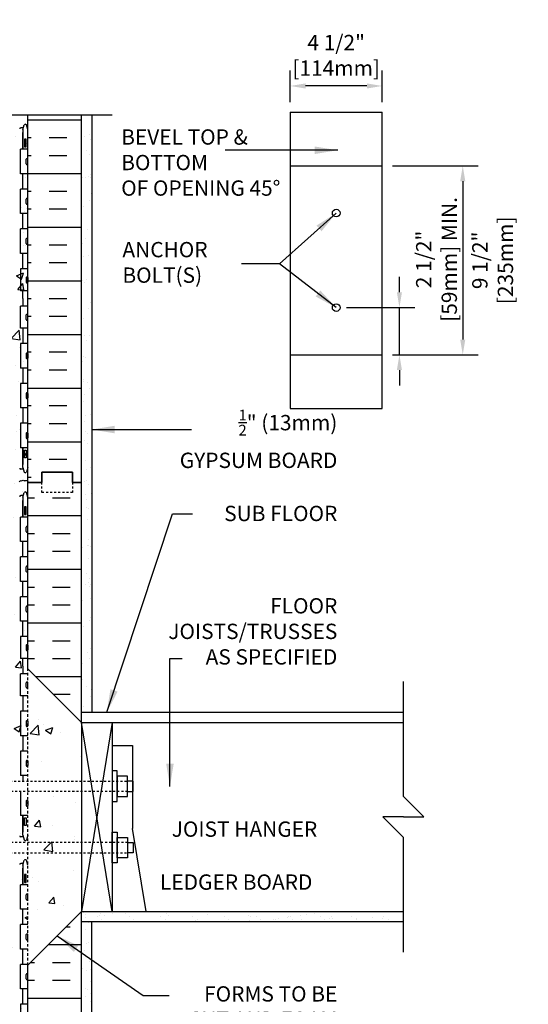
# Model space of a CAD drawing. Units: inches. Extents: x 23.5 to 82.7, y -12.5 to 63.7.
# Drawn here: x 57.8 to 82.7, y 15.5 to 63.7 of the extents above; entities that cross this region are included whole.
import ezdxf
from ezdxf.enums import TextEntityAlignment as Align

# ---------------------------------------------------------------- set-up
doc = ezdxf.new("R2010")
doc.units = ezdxf.units.IN
doc.header["$LTSCALE"] = 0.5
doc.header["$MEASUREMENT"] = 0
doc.linetypes.add('DASHED2', pattern=[0.375, 0.25, -0.125])
doc.linetypes.add('HIDDEN2', pattern=[0.1875, 0.125, -0.0625])
for name, color, linetype in [('HATCH', 12, 'Continuous'), ('LINE15', 9, 'Continuous'), ('LINE18', 9, 'Continuous'), ('line25', 2, 'Continuous'), ('LINE50', 5, 'Continuous'), ('LINE9', 9, 'Continuous'), ('TEXT', 4, 'Continuous'), ('Web_Edge', 9, 'Continuous')]:
    doc.layers.add(name, color=color, linetype=linetype)
doc.styles.add('DIM', font='romans.shx', dxfattribs={"width": 0.7})
doc.styles.add('ROMANS', font='romans.shx', dxfattribs={"height": 1.125})
doc.dimstyles.new('ext_12', dxfattribs={"dimscale": 12, "dimtxt": 0.09375, "dimasz": 0.09375, "dimexe": 0.09375, "dimexo": 0.0625, "dimgap": 0.0625, "dimtad": 1, "dimdec": 1, "dimzin": 3, "dimdsep": 46, "dimlunit": 4, "dimtxsty": 'DIM', "dimcen": 0.09, "dimdle": 0.09375, "dimclrt": 4, "dimadec": 0, "dimazin": 0, "dimtfac": 1, "dimtdec": 1, "dimtmove": 2, "dimatfit": 3, "dimfxl": 0, "dimfrac": 2, "dimtolj": 1, "dimtzin": 0, "dimarcsym": 0})
doc.dimstyles.new('ext_8', dxfattribs={"dimscale": 8, "dimtxt": 0.09375, "dimasz": 0.09375, "dimexe": 0.09375, "dimexo": 0.0625, "dimgap": 0.0625, "dimtad": 1, "dimdec": 1, "dimzin": 3, "dimdsep": 46, "dimlunit": 4, "dimtxsty": 'DIM', "dimcen": 0.09, "dimdle": 0.09375, "dimclrt": 4, "dimadec": 0, "dimazin": 0, "dimtfac": 1, "dimtdec": 1, "dimtmove": 2, "dimatfit": 3, "dimfxl": 0, "dimfrac": 2, "dimtolj": 1, "dimtzin": 0, "dimarcsym": 0})
pattern_1 = [(37.5, (38.4269, -7.8671), (-0.031497, 0.963412), [0, -0.76, 0, -0.85, 0, -0.8125]), (7.5, (38.4269, -7.8671), (0.884888, 1.411073), [0, -0.41, 0, -0.685, 0, -0.2625]), (327.5, (37.8119, -7.8671), (1.557071, 0.00283), [0, -0.25, 0, -0.9, 0, -1.175]), (317.5, (37.8119, -7.8671), (1.503063, 0.438838), [0, -0.125, 0, -0.59, 0, -0.675])]

# ---------------------------------------------------------------- blocks, each defined once
blk = doc.blocks.new('*D1')
at = {"layer": 'Defpoints', "color": 0}
for p in [(73.315, 49.565), (76.409, 49.565), (75.565, 47.252)]:
    blk.add_point(p, dxfattribs=at)
at = {"layer": 'TEXT', "color": 0, "lineweight": -2}
for p, q in [((76.409, 50.315), (76.409, 51.065)), ((73.815, 49.565), (77.159, 49.565)), ((76.409, 47.252), (76.409, 49.565)), ((76.065, 47.252), (77.159, 47.252)), ((76.409, 46.502), (76.409, 45.752))]:
    blk.add_line(p, q, dxfattribs=at)
at = {"layer": 'TEXT', "color": 0}
for points in [[(76.284, 50.315), (76.534, 50.315), (76.409, 49.565)], [(76.284, 46.502), (76.534, 46.502), (76.409, 47.252)]]:
    blk.add_solid(points, dxfattribs=at)
at = {"layer": 'TEXT', "color": 4, "insert": (78.224, 51.923), "char_height": 0.75, "attachment_point": 5, "rotation": 90, "style": 'DIM'}
blk.add_mtext('\\A1;2 1/2" [59mm] MIN.', dxfattribs=at)
blk = doc.blocks.new('*D2')
at = {"layer": 'Defpoints', "color": 0}
for p in [(75.565, 56.502), (75.565, 47.252), (79.508, 47.252)]:
    blk.add_point(p, dxfattribs=at)
at = {"layer": 'TEXT', "color": 0, "lineweight": -2}
for p, q in [((76.065, 56.502), (80.258, 56.502)), ((79.508, 55.752), (79.508, 48.002)), ((76.065, 47.252), (80.258, 47.252))]:
    blk.add_line(p, q, dxfattribs=at)
at = {"layer": 'TEXT', "color": 0}
for points in [[(79.383, 55.752), (79.633, 55.752), (79.508, 56.502)], [(79.383, 48.002), (79.633, 48.002), (79.508, 47.252)]]:
    blk.add_solid(points, dxfattribs=at)
at = {"layer": 'TEXT', "color": 4, "insert": (80.971, 51.877), "char_height": 0.75, "attachment_point": 5, "rotation": 90, "style": 'DIM'}
blk.add_mtext('\\A1;9 1/2" [235mm]', dxfattribs=at)
blk = doc.blocks.new('*D3')
at = {"layer": 'Defpoints', "color": 0}
for p in [(71.065, 60.413), (71.065, 59.127), (75.565, 59.127)]:
    blk.add_point(p, dxfattribs=at)
at = {"layer": 'TEXT', "color": 0, "lineweight": -2}
for p, q in [((71.065, 59.627), (71.065, 61.163)), ((75.565, 59.627), (75.565, 61.163)), ((74.815, 60.413), (71.815, 60.413))]:
    blk.add_line(p, q, dxfattribs=at)
at = {"layer": 'TEXT', "color": 0}
for points in [[(71.815, 60.538), (71.815, 60.288), (71.065, 60.413)], [(74.815, 60.538), (74.815, 60.288), (75.565, 60.413)]]:
    blk.add_solid(points, dxfattribs=at)
at = {"layer": 'TEXT', "color": 4, "insert": (73.315, 61.913), "char_height": 0.75, "attachment_point": 5, "style": 'DIM'}
blk.add_mtext('\\A1;4 1/2" [114mm]', dxfattribs=at)

msp = doc.modelspace()

# ---------------------------------------------------------------- hatches: boundary and pattern name
at = {"layer": 'HATCH'}
h = msp.add_hatch(dxfattribs=at)
h.set_pattern_fill('AR-CONC', color=256, scale=0.5, style=0)
edge = h.paths.add_edge_path()
edge.add_line((58.228, 59.008), (53.103, 59.008))
edge.add_line((53.103, 59.008), (52.103, 58.008))
edge.add_line((52.103, 58.008), (52.103, 59.008))
edge.add_line((52.103, 59.008), (52.103, 60.008))
edge.add_line((52.103, 60.008), (51.103, 59.008))
edge.add_line((51.103, 59.008), (46.228, 59.008))
edge.add_line((46.228, 59.008), (46.228, 51.377))
edge.add_spline(control_points=[(46.228, 51.377), (46.354, 51.313), (46.551, 51.212), (46.808, 51.498), (47.161, 51.203), (47.528, 51.476), (47.782, 51.204), (48.04, 51.398), (48.289, 51.186), (48.487, 51.326), (48.67, 51.343), (48.758, 51.219), (48.896, 51.182), (48.999, 51.306), (49.128, 51.355), (49.245, 51.391), (49.307, 51.367), (49.34, 51.325), (49.357, 51.269), (49.427, 51.244), (49.523, 51.22), (49.674, 51.211), (49.797, 51.287), (49.905, 51.295), (49.974, 51.306), (50.055, 51.29), (50.151, 51.245), (50.236, 51.207), (50.328, 51.201), (50.361, 51.291), (50.464, 51.308), (50.531, 51.369), (50.612, 51.361), (50.701, 51.364), (50.805, 51.36), (50.886, 51.322), (51.004, 51.259), (51.168, 51.246), (51.321, 51.313), (51.454, 51.389), (51.591, 51.406), (51.715, 51.413), (51.805, 51.386), (51.856, 51.3), (51.964, 51.232), (52.088, 51.201), (52.186, 51.197), (52.228, 51.195)], knot_values=[0, 0, 0, 0, 0.36882, 0.580962, 0.956064, 1.413946, 1.635694, 1.852394, 2.204033, 2.360582, 2.542219, 2.677797, 2.79395, 2.907785, 3.117226, 3.20968, 3.262351, 3.303115, 3.370216, 3.421138, 3.515057, 3.674522, 3.85319, 3.927977, 3.999794, 4.060692, 4.173001, 4.317056, 4.339836, 4.436406, 4.53825, 4.640095, 4.685656, 4.773056, 4.912503, 4.988734, 5.039656, 5.313971, 5.43662, 5.538465, 5.77077, 5.839112, 5.911139, 6.039898, 6.121993, 6.287819, 6.415577, 6.415577, 6.415577, 6.415577], degree=3, periodic=0)
edge.add_spline(control_points=[(52.228, 51.195), (52.271, 51.197), (52.369, 51.201), (52.492, 51.232), (52.6, 51.3), (52.652, 51.386), (52.742, 51.413), (52.866, 51.406), (53.003, 51.389), (53.136, 51.313), (53.288, 51.246), (53.453, 51.259), (53.57, 51.322), (53.651, 51.36), (53.755, 51.364), (53.845, 51.361), (53.925, 51.369), (53.992, 51.308), (54.095, 51.291), (54.129, 51.201), (54.188, 51.204), (54.212, 51.21), (54.228, 51.215)], knot_values=[4.266465, 4.266465, 4.266465, 4.266465, 4.394223, 4.560049, 4.642143, 4.770902, 4.842929, 4.911272, 5.143576, 5.245421, 5.368071, 5.642385, 5.693308, 5.769539, 5.908986, 5.996385, 6.041947, 6.143791, 6.245636, 6.342205, 6.364986, 6.415577, 6.415577, 6.415577, 6.415577], degree=3, periodic=0)
edge.add_spline(control_points=[(54.228, 51.215), (54.245, 51.21), (54.269, 51.204), (54.328, 51.201), (54.361, 51.291), (54.464, 51.308), (54.531, 51.369), (54.612, 51.361), (54.701, 51.364), (54.805, 51.36), (54.886, 51.322), (55.004, 51.259), (55.168, 51.246), (55.321, 51.313), (55.454, 51.389), (55.591, 51.406), (55.715, 51.413), (55.805, 51.386), (55.856, 51.3), (55.964, 51.232), (56.088, 51.201), (56.186, 51.197), (56.228, 51.195)], knot_values=[4.266465, 4.266465, 4.266465, 4.266465, 4.317056, 4.339836, 4.436406, 4.53825, 4.640095, 4.685656, 4.773056, 4.912503, 4.988734, 5.039656, 5.313971, 5.43662, 5.538465, 5.77077, 5.839112, 5.911139, 6.039898, 6.121993, 6.287819, 6.415577, 6.415577, 6.415577, 6.415577], degree=3, periodic=0)
edge.add_spline(control_points=[(56.228, 51.195), (56.271, 51.197), (56.369, 51.201), (56.492, 51.232), (56.6, 51.3), (56.652, 51.386), (56.742, 51.413), (56.866, 51.406), (57.003, 51.389), (57.136, 51.313), (57.288, 51.246), (57.453, 51.259), (57.57, 51.322), (57.651, 51.36), (57.755, 51.364), (57.845, 51.361), (57.925, 51.369), (57.992, 51.308), (58.095, 51.291), (58.129, 51.201), (58.188, 51.204), (58.212, 51.21), (58.228, 51.215)], knot_values=[4.266465, 4.266465, 4.266465, 4.266465, 4.394223, 4.560049, 4.642143, 4.770902, 4.842929, 4.911272, 5.143576, 5.245421, 5.368071, 5.642385, 5.693308, 5.769539, 5.908986, 5.996385, 6.041947, 6.143791, 6.245636, 6.342205, 6.364986, 6.415577, 6.415577, 6.415577, 6.415577], degree=3, periodic=0)
edge.add_line((58.228, 51.215), (58.228, 59.008))
h = msp.add_hatch(dxfattribs=at)
h.set_pattern_fill('INSUL', color=256, scale=7, style=0)
h.set_pattern_definition([(180, (2984.39, -356.0018), (0, 2.625), []), (180, (2984.39, -355.1268), (0, 2.625), [0.875, -0.875]), (180, (2984.39, -354.2518), (0, 2.625), [0.875, -0.875])])
h.paths.add_polyline_path([(60.853, 41.008), (60.416, 41.008), (60.416, 41.508), (58.916, 41.508), (58.916, 41.008), (58.228, 41.008), (58.228, 59.008), (58.916, 59.008), (58.916, 59.508), (60.416, 59.508), (60.416, 59.008), (60.853, 59.008)])
h = msp.add_hatch(dxfattribs=at)
h.set_pattern_fill('AR-SAND', color=256, scale=0.5, style=0)
h.set_pattern_definition(pattern_1)
h.paths.add_polyline_path([(61.353, 59.008), (60.853, 59.008), (60.853, 41.008), (60.853, 29.758), (61.353, 29.758)])
h = msp.add_hatch(dxfattribs=at)
h.set_pattern_fill('AR-CONC', color=256, scale=0.5, style=0)
edge = h.paths.add_edge_path()
edge.add_line((58.228, 41.008), (58.228, 51.215))
edge.add_spline(control_points=[(58.228, 51.215), (58.212, 51.21), (58.188, 51.204), (58.129, 51.201), (58.095, 51.291), (57.992, 51.308), (57.925, 51.369), (57.845, 51.361), (57.755, 51.364), (57.651, 51.36), (57.57, 51.322), (57.453, 51.259), (57.288, 51.246), (57.136, 51.313), (57.003, 51.389), (56.866, 51.406), (56.742, 51.413), (56.652, 51.386), (56.6, 51.3), (56.492, 51.232), (56.369, 51.201), (56.271, 51.197), (56.228, 51.195)], knot_values=[4.266465, 4.266465, 4.266465, 4.266465, 4.317056, 4.339836, 4.436406, 4.53825, 4.640095, 4.685656, 4.773056, 4.912503, 4.988734, 5.039656, 5.313971, 5.43662, 5.538465, 5.77077, 5.839112, 5.911139, 6.039898, 6.121993, 6.287819, 6.415577, 6.415577, 6.415577, 6.415577], degree=3, periodic=0)
edge.add_spline(control_points=[(56.228, 51.195), (56.186, 51.197), (56.088, 51.201), (55.964, 51.232), (55.856, 51.3), (55.805, 51.386), (55.715, 51.413), (55.591, 51.406), (55.454, 51.389), (55.321, 51.313), (55.168, 51.246), (55.004, 51.259), (54.886, 51.322), (54.805, 51.36), (54.701, 51.364), (54.612, 51.361), (54.531, 51.369), (54.464, 51.308), (54.361, 51.291), (54.328, 51.201), (54.269, 51.204), (54.245, 51.21), (54.228, 51.215)], knot_values=[4.266465, 4.266465, 4.266465, 4.266465, 4.394223, 4.560049, 4.642143, 4.770902, 4.842929, 4.911272, 5.143576, 5.245421, 5.368071, 5.642385, 5.693308, 5.769539, 5.908986, 5.996385, 6.041947, 6.143791, 6.245636, 6.342205, 6.364986, 6.415577, 6.415577, 6.415577, 6.415577], degree=3, periodic=0)
edge.add_spline(control_points=[(54.228, 51.215), (54.212, 51.21), (54.188, 51.204), (54.129, 51.201), (54.095, 51.291), (53.992, 51.308), (53.925, 51.369), (53.845, 51.361), (53.755, 51.364), (53.651, 51.36), (53.57, 51.322), (53.453, 51.259), (53.288, 51.246), (53.136, 51.313), (53.003, 51.389), (52.866, 51.406), (52.742, 51.413), (52.652, 51.386), (52.6, 51.3), (52.492, 51.232), (52.369, 51.201), (52.271, 51.197), (52.228, 51.195)], knot_values=[4.266465, 4.266465, 4.266465, 4.266465, 4.317056, 4.339836, 4.436406, 4.53825, 4.640095, 4.685656, 4.773056, 4.912503, 4.988734, 5.039656, 5.313971, 5.43662, 5.538465, 5.77077, 5.839112, 5.911139, 6.039898, 6.121993, 6.287819, 6.415577, 6.415577, 6.415577, 6.415577], degree=3, periodic=0)
edge.add_spline(control_points=[(52.228, 51.195), (52.186, 51.197), (52.088, 51.201), (51.964, 51.232), (51.856, 51.3), (51.805, 51.386), (51.715, 51.413), (51.591, 51.406), (51.454, 51.389), (51.321, 51.313), (51.168, 51.246), (51.004, 51.259), (50.886, 51.322), (50.805, 51.36), (50.701, 51.364), (50.612, 51.361), (50.531, 51.369), (50.464, 51.308), (50.361, 51.291), (50.328, 51.201), (50.236, 51.207), (50.151, 51.245), (50.055, 51.29), (49.974, 51.306), (49.905, 51.295), (49.797, 51.287), (49.674, 51.211), (49.523, 51.22), (49.427, 51.244), (49.357, 51.269), (49.34, 51.325), (49.307, 51.367), (49.245, 51.391), (49.128, 51.355), (48.999, 51.306), (48.896, 51.182), (48.758, 51.219), (48.67, 51.343), (48.487, 51.326), (48.289, 51.186), (48.04, 51.398), (47.782, 51.204), (47.528, 51.476), (47.161, 51.203), (46.808, 51.498), (46.551, 51.212), (46.354, 51.313), (46.228, 51.377)], knot_values=[0, 0, 0, 0, 0.127758, 0.293584, 0.375679, 0.504437, 0.576465, 0.644807, 0.877112, 0.978956, 1.101606, 1.37592, 1.426843, 1.503074, 1.642521, 1.72992, 1.775482, 1.877327, 1.979171, 2.07574, 2.098521, 2.242575, 2.354885, 2.415783, 2.4876, 2.562387, 2.741054, 2.90052, 2.994438, 3.045361, 3.112462, 3.153226, 3.205897, 3.298351, 3.507792, 3.621627, 3.737779, 3.873357, 4.054994, 4.211544, 4.563183, 4.779883, 5.001631, 5.459512, 5.834615, 6.046757, 6.415577, 6.415577, 6.415577, 6.415577], degree=3, periodic=0)
edge.add_line((46.228, 51.377), (46.228, 41.008))
edge.add_line((46.228, 41.008), (46.228, 23.008))
edge.add_line((46.228, 23.008), (46.228, 5.008))
edge.add_line((46.228, 5.008), (51.103, 5.008))
edge.add_line((51.103, 5.008), (52.103, 6.008))
edge.add_line((52.103, 6.008), (52.103, 5.008))
edge.add_line((52.103, 5.008), (52.103, 4.008))
edge.add_line((52.103, 4.008), (53.103, 5.008))
edge.add_line((53.103, 5.008), (58.228, 5.008))
edge.add_line((58.228, 5.008), (58.228, 17.383))
edge.add_line((58.228, 17.383), (58.228, 22.883))
edge.add_line((58.228, 22.883), (56.953, 22.883))
edge.add_arc((56.953, 22.783), 0.1, 90, 180)
edge.add_line((56.853, 22.783), (56.853, 21.383))
edge.add_line((56.853, 21.383), (56.353, 21.383))
edge.add_line((56.353, 21.383), (56.353, 22.883))
edge.add_arc((56.853, 22.883), 0.5, 90, 180, ccw=False)
edge.add_line((56.853, 23.383), (58.228, 23.383))
edge.add_line((58.228, 23.383), (58.228, 25.883))
edge.add_line((58.228, 25.883), (56.853, 25.883))
edge.add_arc((56.853, 26.383), 0.5, 180, 270, ccw=False)
edge.add_line((56.353, 26.383), (56.353, 27.883))
edge.add_line((56.353, 27.883), (56.853, 27.883))
edge.add_line((56.853, 27.883), (56.853, 26.483))
edge.add_arc((56.953, 26.483), 0.1, 180, 270)
edge.add_line((56.953, 26.383), (58.228, 26.383))
edge.add_line((58.228, 26.383), (58.228, 31.883))
edge.add_line((58.228, 31.883), (58.228, 41.008))
h = msp.add_hatch(dxfattribs=at)
h.set_pattern_fill('INSUL', color=256, scale=7, style=0)
h.set_pattern_definition([(0, (38.427, -7.867), (0, 2.625), []), (0, (38.427, -6.992), (0, 2.625), [0.875, -0.875]), (0, (38.427, -6.117), (0, 2.625), [0.875, -0.875])])
h.paths.add_polyline_path([(58.228, 31.883), (60.853, 29.258), (60.853, 41.008), (60.416, 41.008), (60.416, 40.508), (58.916, 40.508), (58.916, 41.008), (58.228, 41.008)])
h.paths.add_polyline_path([(60.853, 20.008), (58.228, 17.383), (58.228, 5.008), (58.916, 5.008), (58.916, 5.508), (60.416, 5.508), (60.416, 5.008), (60.853, 5.008)])
h = msp.add_hatch(dxfattribs=at)
h.set_pattern_fill('AR-CONC', color=256, scale=0.5, style=0)
h.set_pattern_definition([(50, (-75.1957, -130.6316), (3.5863, -0.31376), [0.375, -4.125]), (355, (-75.1957, -130.6316), (-0.693757, 3.76096), [0.3, -3.3]), (100.4514, (-74.897, -130.6577), (2.892547, 3.4472), [0.3187, -3.50571]), (46.1842, (-75.1957, -129.6316), (5.336205, -0.827595), [0.5625, -6.1875]), (96.6356, (-74.751, -129.7005), (4.67331, 4.87059), [0.47805, -5.25856]), (351.1842, (-75.1957, -129.6316), (4.67331, 4.8706), [0.45, -4.95]), (21, (-74.6957, -129.8816), (2.984535, -2.013094), [0.375, -4.125]), (326, (-74.6957, -129.8816), (1.216577, 3.62575), [0.3, -3.3]), (71.4514, (-74.447, -130.0493), (4.201113, 1.61265), [0.3187, -3.50571]), (37.5, (-75.1957, -130.6316), (0.060799, 1.664469), [0, -3.26, 0, -3.35, 0, -3.3125]), (7.5, (-75.1957, -130.6316), (1.315348, 1.972059), [0, -1.91, 0, -3.185, 0, -1.2625]), (327.5, (-76.3107, -130.6316), (2.669112, -0.112774), [0, -1.25, 0, -3.9, 0, -5.175]), (317.5, (-76.8107, -130.6316), (2.91593, 0.500525), [0, -1.625, 0, -2.59, 0, -3.675])])
h.paths.add_polyline_path([(60.853, 26.695), (58.228, 26.695), (58.228, 22.57), (60.853, 22.57)])
h.paths.add_polyline_path([(60.853, 21.133), (60.853, 22.07), (58.228, 22.07), (58.228, 18.508)])
h.paths.add_polyline_path([(58.228, 30.758), (58.228, 27.195), (60.853, 27.195), (60.853, 28.133)])
h = msp.add_hatch(dxfattribs=at)
h.set_pattern_fill('AR-SAND', color=256, scale=0.5, style=0)
h.set_pattern_definition(pattern_1)
h.paths.add_polyline_path([(61.353, 19.196), (61.26, 19.508), (60.853, 19.508), (60.853, 5.008), (61.353, 5.008)])

# ---------------------------------------------------------------- linework, layer by layer
for p, q in [((62.353, 20.008), (60.853, 29.258)), ((62.353, 29.258), (60.853, 20.008)), ((60.973, 19.946), (60.973, 19.946)), ((61.065, 19.861), (61.065, 19.861)), ((61.709, 19.795), (61.709, 19.795)), ((61.778, 19.926), (61.778, 19.926)), ((61.969, 19.829), (61.969, 19.829)), ((62.376, 19.883), (62.376, 19.883)), ((63.003, 19.901), (63.003, 19.901)), ((63.055, 19.972), (63.055, 19.972)), ((63.128, 19.975), (63.128, 19.975)), ((63.315, 20.006), (63.315, 20.006)), ((64.437, 19.992), (64.437, 19.992)), ((65.004, 19.884), (65.004, 19.884)), ((65.096, 19.8), (65.096, 19.8)), ((65.716, 19.986), (65.716, 19.986)), ((67.034, 19.84), (67.034, 19.84)), ((69.035, 19.823), (69.035, 19.823)), ((71.065, 19.779), (71.065, 19.779)), ((71.591, 19.801), (71.591, 19.801)), ((71.851, 19.836), (71.851, 19.836)), ((72.258, 19.889), (72.258, 19.889)), ((72.937, 19.979), (72.937, 19.979)), ((73.066, 19.762), (73.066, 19.762)), ((75.64, 19.763), (75.64, 19.763)), ((61.03, 19.706), (61.03, 19.706)), ((61.627, 19.737), (61.627, 19.737)), ((61.837, 19.603), (61.837, 19.603)), ((63.184, 19.74), (63.184, 19.74)), ((63.394, 19.606), (63.394, 19.606)), ((64.741, 19.743), (64.741, 19.743)), ((64.951, 19.609), (64.951, 19.609)), ((65.113, 19.523), (65.113, 19.523)), ((66.298, 19.746), (66.298, 19.746)), ((66.422, 19.54), (66.422, 19.54)), ((66.509, 19.612), (66.509, 19.612)), ((67.701, 19.533), (67.701, 19.533)), ((67.855, 19.749), (67.855, 19.749)), ((68.066, 19.614), (68.066, 19.614)), ((69.051, 19.582), (69.051, 19.582)), ((69.127, 19.738), (69.127, 19.738)), ((69.412, 19.752), (69.412, 19.752)), ((69.566, 19.535), (69.566, 19.535)), ((69.623, 19.617), (69.623, 19.617)), ((70.245, 19.624), (70.245, 19.624)), ((70.36, 19.599), (70.36, 19.599)), ((70.506, 19.658), (70.506, 19.658)), ((70.912, 19.712), (70.912, 19.712)), ((70.969, 19.754), (70.969, 19.754)), ((71.18, 19.62), (71.18, 19.62)), ((71.639, 19.593), (71.639, 19.593)), ((72.526, 19.757), (72.526, 19.757)), ((72.737, 19.623), (72.737, 19.623)), ((72.99, 19.641), (72.99, 19.641)), ((73.158, 19.677), (73.158, 19.677)), ((74.083, 19.76), (74.083, 19.76)), ((74.294, 19.626), (74.294, 19.626)), ((74.298, 19.658), (74.298, 19.658)), ((75.096, 19.717), (75.096, 19.717)), ((75.577, 19.652), (75.577, 19.652)), ((75.851, 19.629), (75.851, 19.629))]:
    msp.add_line(p, q, dxfattribs=at)
msp.add_lwpolyline([(57.825, 41.042, -0.520567), (57.925, 41.084, -0.520567), (58.056, 41.084, -0.520567), (58.145, 41.084, -0.613818), (58.228, 41.076)], format="xyb", dxfattribs=at)
at = {"layer": 'LINE15', "linetype": 'HIDDEN2'}
for points in [[(63.103, 25.883), (56.853, 25.883, -0.414214), (56.353, 26.383), (56.353, 27.883), (56.853, 27.883), (56.853, 26.483, 0.414214), (56.953, 26.383), (63.103, 26.383)], [(63.103, 23.383), (56.853, 23.383, 0.414214), (56.353, 22.883), (56.353, 21.383), (56.853, 21.383), (56.853, 22.783, -0.414214), (56.953, 22.883), (63.103, 22.883)]]:
    msp.add_lwpolyline(points, format="xyb", dxfattribs=at)
at = {"layer": 'LINE18'}
for points in [[(62.353, 25.383), (62.603, 25.383), (62.603, 26.883), (62.353, 26.883)], [(62.603, 25.633), (63.103, 25.633), (63.103, 26.633), (62.603, 26.633)], [(62.353, 23.883), (62.603, 23.883), (62.603, 22.383), (62.353, 22.383)], [(62.603, 23.633), (63.103, 23.633), (63.103, 22.633), (62.603, 22.633)]]:
    msp.add_lwpolyline(points, close=True, dxfattribs=at)
for points in [[(63.103, 25.883), (63.384, 25.883), (63.384, 26.383), (63.103, 26.383)], [(63.103, 23.383), (63.384, 23.383), (63.384, 22.883), (63.103, 22.883)]]:
    msp.add_lwpolyline(points, dxfattribs=at)
at = {"layer": 'line25'}
for p, q in [((58.228, 41.008), (58.228, 59.008)), ((58.228, 57.313), (57.863, 57.313)), ((57.863, 56.113), (57.863, 57.313)), ((58.148, 56.603), (58.148, 56.823)), ((58.188, 56.863), (58.188, 56.863)), ((58.188, 56.563), (58.188, 56.563)), ((58.228, 56.603), (58.228, 56.823)), ((58.228, 56.768), (58.228, 56.768)), ((58.228, 56.658), (58.228, 56.658)), ((58.228, 56.113), (57.863, 56.113)), ((58.228, 55.363), (57.863, 55.363)), ((57.863, 54.163), (57.863, 55.363)), ((58.148, 54.653), (58.148, 54.873)), ((58.188, 54.913), (58.188, 54.913)), ((58.188, 54.613), (58.188, 54.613)), ((58.228, 54.653), (58.228, 54.873)), ((58.228, 54.818), (58.228, 54.818)), ((58.228, 54.708), (58.228, 54.708)), ((58.228, 54.163), (57.863, 54.163)), ((58.228, 53.413), (57.863, 53.413)), ((57.863, 52.213), (57.863, 53.413)), ((58.148, 52.703), (58.148, 52.923)), ((58.188, 52.963), (58.188, 52.963)), ((58.188, 52.663), (58.188, 52.663)), ((58.228, 52.703), (58.228, 52.923)), ((58.228, 52.868), (58.228, 52.868)), ((58.228, 52.758), (58.228, 52.758)), ((58.228, 52.213), (57.863, 52.213)), ((58.228, 51.463), (57.863, 51.463)), ((57.863, 51.463), (57.863, 50.383)), ((58.148, 51.033), (58.148, 50.813)), ((58.188, 51.073), (58.188, 51.073)), ((58.188, 50.773), (58.188, 50.773)), ((58.228, 51.033), (58.228, 50.813)), ((58.228, 50.978), (58.228, 50.978)), ((58.228, 50.868), (58.228, 50.868)), ((58.228, 50.383), (57.863, 50.383)), ((58.228, 49.633), (57.863, 49.633)), ((57.863, 48.553), (57.863, 49.633)), ((58.148, 48.983), (58.148, 49.203)), ((58.188, 49.243), (58.188, 49.243)), ((58.228, 48.983), (58.228, 49.203)), ((58.188, 48.943), (58.188, 48.943)), ((58.228, 49.148), (58.228, 49.148)), ((58.228, 49.038), (58.228, 49.038)), ((58.228, 48.553), (57.863, 48.553)), ((58.228, 47.803), (57.863, 47.803)), ((57.863, 47.803), (57.863, 46.603)), ((58.148, 47.313), (58.148, 47.093)), ((58.188, 47.353), (58.188, 47.353)), ((58.228, 47.313), (58.228, 47.093)), ((58.228, 47.258), (58.228, 47.258)), ((58.188, 47.053), (58.188, 47.053)), ((58.228, 47.148), (58.228, 47.148)), ((58.228, 46.603), (57.863, 46.603)), ((58.228, 45.853), (57.863, 45.853)), ((57.863, 45.853), (57.863, 44.653)), ((58.148, 45.363), (58.148, 45.143)), ((58.228, 45.363), (58.228, 45.143)), ((58.228, 45.308), (58.228, 45.308)), ((58.188, 45.103), (58.188, 45.103)), ((58.228, 45.198), (58.228, 45.198)), ((58.228, 44.653), (57.863, 44.653)), ((58.228, 43.903), (57.863, 43.903)), ((57.863, 43.903), (57.863, 42.703)), ((58.148, 43.413), (58.148, 43.193)), ((58.188, 43.453), (58.188, 43.453)), ((58.228, 43.413), (58.228, 43.193)), ((58.188, 43.153), (58.188, 43.153)), ((58.228, 43.358), (58.228, 43.358)), ((58.228, 43.248), (58.228, 43.248)), ((58.228, 42.703), (57.863, 42.703)), ((58.228, 31.883), (58.228, 41.008)), ((58.228, 39.313), (57.863, 39.313)), ((57.863, 38.113), (57.863, 39.313)), ((58.148, 38.603), (58.148, 38.823)), ((58.188, 38.863), (58.188, 38.863)), ((58.188, 38.563), (58.188, 38.563)), ((58.228, 38.603), (58.228, 38.823)), ((58.228, 38.768), (58.228, 38.768)), ((58.228, 38.658), (58.228, 38.658)), ((58.228, 38.113), (57.863, 38.113)), ((58.228, 37.363), (57.863, 37.363)), ((57.863, 36.163), (57.863, 37.363)), ((58.148, 36.653), (58.148, 36.873)), ((58.188, 36.913), (58.188, 36.913)), ((58.228, 36.653), (58.228, 36.873)), ((58.228, 36.818), (58.228, 36.818)), ((58.228, 36.708), (58.228, 36.708)), ((58.228, 36.163), (57.863, 36.163)), ((58.188, 36.613), (58.188, 36.613)), ((58.228, 35.413), (57.863, 35.413)), ((57.863, 34.213), (57.863, 35.413)), ((58.148, 34.703), (58.148, 34.923)), ((58.188, 34.963), (58.188, 34.963)), ((58.228, 34.703), (58.228, 34.923)), ((58.228, 34.868), (58.228, 34.868)), ((58.228, 34.758), (58.228, 34.758)), ((58.188, 34.663), (58.188, 34.663)), ((58.228, 34.213), (57.863, 34.213)), ((58.228, 33.463), (57.863, 33.463)), ((57.863, 33.463), (57.863, 32.383)), ((58.148, 33.033), (58.148, 32.813)), ((58.188, 33.073), (58.188, 33.073)), ((58.228, 33.033), (58.228, 32.813)), ((58.228, 32.978), (58.228, 32.978)), ((58.228, 32.868), (58.228, 32.868)), ((58.228, 32.383), (57.863, 32.383)), ((58.188, 32.773), (58.188, 32.773)), ((60.853, 29.258), (58.228, 31.883)), ((58.228, 31.633), (57.863, 31.633)), ((57.863, 30.553), (57.863, 31.633)), ((58.148, 30.983), (58.148, 31.203)), ((58.188, 31.243), (58.188, 31.243)), ((58.188, 30.943), (58.188, 30.943)), ((58.228, 30.983), (58.228, 31.203)), ((58.228, 31.148), (58.228, 31.148)), ((58.228, 31.038), (58.228, 31.038)), ((58.228, 30.553), (57.863, 30.553)), ((58.228, 29.803), (57.863, 29.803)), ((57.863, 29.803), (57.863, 28.603)), ((58.148, 29.313), (58.148, 29.093)), ((58.188, 29.353), (58.188, 29.353)), ((58.188, 29.053), (58.188, 29.053)), ((58.228, 29.313), (58.228, 29.093)), ((58.228, 29.258), (58.228, 29.258)), ((58.228, 29.148), (58.228, 29.148)), ((60.853, 29.258), (60.853, 20.008)), ((60.853, 29.258), (76.605, 29.258)), ((62.353, 29.258), (62.353, 20.008)), ((58.228, 28.603), (57.863, 28.603)), ((58.228, 27.853), (57.863, 27.853)), ((57.863, 27.853), (57.863, 26.653)), ((58.148, 27.363), (58.148, 27.143)), ((58.188, 27.103), (58.188, 27.103)), ((58.228, 27.363), (58.228, 27.143)), ((58.228, 27.308), (58.228, 27.308)), ((58.228, 27.198), (58.228, 27.198)), ((58.228, 26.653), (57.863, 26.653)), ((57.863, 25.883), (57.863, 24.703)), ((58.148, 25.413), (58.148, 25.193)), ((58.188, 25.453), (58.188, 25.453)), ((58.188, 25.153), (58.188, 25.153)), ((58.228, 25.413), (58.228, 25.193)), ((58.228, 25.358), (58.228, 25.358)), ((58.228, 25.248), (58.228, 25.248)), ((58.228, 24.703), (57.863, 24.703)), ((58.228, 21.313), (57.863, 21.313)), ((57.863, 20.113), (57.863, 21.313)), ((58.148, 20.603), (58.148, 20.823)), ((58.188, 20.863), (58.188, 20.863)), ((58.228, 20.603), (58.228, 20.823)), ((58.228, 20.768), (58.228, 20.768)), ((58.188, 20.563), (58.188, 20.563)), ((58.228, 20.658), (58.228, 20.658)), ((58.228, 20.113), (57.863, 20.113)), ((60.853, 20.008), (58.228, 17.383)), ((60.853, 20.008), (76.605, 20.008)), ((58.228, 19.363), (57.863, 19.363)), ((57.863, 18.163), (57.863, 19.363)), ((58.148, 18.653), (58.148, 18.873)), ((58.188, 18.913), (58.188, 18.913)), ((58.228, 18.653), (58.228, 18.873)), ((58.228, 18.818), (58.228, 18.818)), ((58.188, 18.613), (58.188, 18.613)), ((58.228, 18.708), (58.228, 18.708)), ((58.228, 18.163), (57.863, 18.163)), ((58.228, 17.413), (57.863, 17.413)), ((57.863, 16.213), (57.863, 17.413)), ((58.228, 5.008), (58.228, 17.383)), ((58.148, 16.703), (58.148, 16.923)), ((58.188, 16.963), (58.188, 16.963)), ((58.228, 16.703), (58.228, 16.923)), ((58.188, 16.663), (58.188, 16.663)), ((58.228, 16.868), (58.228, 16.868)), ((58.228, 16.758), (58.228, 16.758)), ((58.228, 16.213), (57.863, 16.213)), ((58.228, 15.463), (57.863, 15.463)), ((57.863, 15.463), (57.863, 14.383))]:
    msp.add_line(p, q, dxfattribs=at)
for centre, start, end in [((58.188, 56.823), 90, 180), ((58.188, 56.603), 180, 270), ((58.188, 56.823), 0, 90), ((58.188, 56.603), 270, 0), ((58.188, 54.873), 90, 180), ((58.188, 54.653), 180, 270), ((58.188, 54.873), 0, 90), ((58.188, 54.653), 270, 0), ((58.188, 52.923), 90, 180), ((58.188, 52.703), 180, 270), ((58.188, 52.923), 0, 90), ((58.188, 52.703), 270, 0), ((58.188, 51.033), 90, 180), ((58.188, 50.813), 180, 270), ((58.188, 51.033), 360, 90), ((58.188, 50.813), 270, 0), ((58.188, 49.203), 90, 180), ((58.188, 49.203), 0, 90), ((58.188, 48.983), 180, 270), ((58.188, 48.983), 270, 0), ((58.188, 47.313), 90, 180), ((58.188, 47.313), 360, 90), ((58.188, 47.093), 180, 270), ((58.188, 47.093), 270, 0), ((58.188, 45.363), 90, 180), ((58.188, 45.363), 360, 90), ((58.188, 45.143), 180, 270), ((58.188, 45.143), 270, 0), ((58.188, 43.413), 90, 180), ((58.188, 43.413), 360, 90), ((58.188, 43.193), 180, 270), ((58.188, 43.193), 270, 0), ((58.188, 38.823), 90, 180), ((58.188, 38.603), 180, 270), ((58.188, 38.823), 0, 90), ((58.188, 38.603), 270, 0), ((58.188, 36.873), 90, 180), ((58.188, 36.653), 180, 270), ((58.188, 36.873), 0, 90), ((58.188, 36.653), 270, 0), ((58.188, 34.923), 90, 180), ((58.188, 34.703), 180, 270), ((58.188, 34.923), 0, 90), ((58.188, 34.703), 270, 0), ((58.188, 33.033), 90, 180), ((58.188, 32.813), 180, 270), ((58.188, 33.033), 360, 90), ((58.188, 32.813), 270, 0), ((58.188, 31.203), 90, 180), ((58.188, 30.983), 180, 270), ((58.188, 31.203), 0, 90), ((58.188, 30.983), 270, 0), ((58.188, 29.313), 90, 180), ((58.188, 29.093), 180, 270), ((58.188, 29.313), 360, 90), ((58.188, 29.093), 270, 0), ((58.188, 27.363), 90, 180), ((58.188, 27.143), 180, 270), ((58.188, 27.363), 360, 90), ((58.188, 27.143), 270, 0), ((58.188, 25.413), 90, 180), ((58.188, 25.193), 180, 270), ((58.188, 25.413), 360, 90), ((58.188, 25.193), 270, 0), ((58.188, 20.823), 90, 180), ((58.188, 20.823), 0, 90), ((58.188, 20.603), 180, 270), ((58.188, 20.603), 270, 0), ((58.188, 18.873), 90, 180), ((58.188, 18.873), 0, 90), ((58.188, 18.653), 180, 270), ((58.188, 18.653), 270, 0), ((58.188, 16.923), 90, 180), ((58.188, 16.923), 0, 90), ((58.188, 16.703), 180, 270), ((58.188, 16.703), 270, 0)]:
    msp.add_arc(centre, 0.04, start, end, dxfattribs=at)
at = {"layer": 'LINE50'}
for p, q in [((60.853, 41.008), (60.853, 59.008)), ((60.853, 29.258), (60.853, 41.008)), ((60.853, 5.008), (60.853, 20.008))]:
    msp.add_line(p, q, dxfattribs=at)
for points in [[(60.853, 41.008), (60.416, 41.008), (60.416, 41.508), (58.916, 41.508), (58.916, 41.008), (58.228, 41.008)], [(58.228, 41.008), (58.916, 41.008), (58.916, 41.508), (60.416, 41.508), (60.416, 41.008), (60.853, 41.008)]]:
    msp.add_lwpolyline(points, dxfattribs=at)
at = {"layer": 'LINE9'}
for p, q in [((53.103, 59.008), (62.359, 59.008)), ((61.353, 59.008), (61.353, 29.758)), ((71.065, 59.127), (71.065, 44.627)), ((71.065, 59.127), (75.565, 59.127)), ((75.565, 44.627), (75.565, 59.127)), ((71.065, 56.502), (75.565, 56.502)), ((71.065, 47.252), (75.565, 47.252)), ((71.065, 44.627), (75.565, 44.627)), ((76.605, 25.633), (76.605, 31.258)), ((60.853, 29.758), (76.605, 29.758)), ((62.353, 28.126), (63.353, 28.126)), ((63.353, 28.126), (63.353, 24.067)), ((77.605, 24.633), (76.605, 25.633)), ((76.605, 24.633), (75.605, 24.633)), ((75.605, 24.633), (76.605, 23.633)), ((76.605, 24.633), (77.605, 24.633)), ((64.012, 20.008), (63.353, 24.067)), ((76.605, 18.008), (76.605, 23.633)), ((60.853, 19.508), (76.605, 19.508)), ((61.353, 5.008), (61.353, 19.508))]:
    msp.add_line(p, q, dxfattribs=at)
at = {"layer": 'LINE9', "linetype": 'DASHED2'}
msp.add_line((58.228, 17.383), (58.228, 31.883), dxfattribs=at)
at = {"layer": 'LINE9', "linetype": 'DASHED2', "ltscale": 0.15}
msp.add_lwpolyline([(60.416, 41.008), (60.416, 41.008), (60.416, 40.508), (58.916, 40.508), (58.916, 41.008), (58.916, 41.008)], dxfattribs=at)
at = {"layer": 'LINE9'}
for centre in [(73.315, 54.19), (73.315, 49.565)]:
    msp.add_circle(centre, 0.188, dxfattribs=at)
at = {"layer": 'TEXT'}
for p, q in [((58.735, 21.462), (58.735, 21.462)), ((64.735, 21.462), (64.735, 21.462))]:
    msp.add_line(p, q, dxfattribs=at)
for points in [[(63.353, 24.067, 0, 0.36, 0), (64.433, 24.067, 0, 0, 0), (65.599, 24.081, 0, 0, 0)], [(61.603, 21.462, 0, 0.36, 0), (62.683, 21.462, 0, 0, 0), (64.735, 21.462, 0, 0, 0)]]:
    msp.add_lwpolyline(points, format="xyseb", dxfattribs=at)
at = {"layer": 'Web_Edge'}
for p, q in [((58.004, 58.359), (57.878, 58.359)), ((57.978, 58.279), (58.053, 58.509)), ((58.228, 58.279), (58.153, 58.509)), ((57.978, 58.279), (57.978, 57.313)), ((57.978, 41.736), (57.978, 42.703)), ((58.004, 41.656), (57.878, 41.656)), ((57.978, 41.736), (58.053, 41.506)), ((58.228, 41.736), (58.153, 41.506)), ((57.978, 40.279), (58.053, 40.509)), ((58.228, 40.279), (58.153, 40.509)), ((58.004, 40.359), (57.878, 40.359)), ((57.978, 40.279), (57.978, 39.313)), ((57.978, 23.736), (57.978, 24.703)), ((58.004, 23.656), (57.878, 23.656)), ((57.978, 23.736), (58.053, 23.506)), ((58.228, 23.736), (58.153, 23.506)), ((58.004, 22.359), (57.878, 22.359)), ((57.978, 22.279), (58.053, 22.509)), ((57.978, 22.279), (57.978, 21.313)), ((58.228, 22.279), (58.153, 22.509))]:
    msp.add_line(p, q, dxfattribs=at)
for points in [[(57.978, 57.313), (57.978, 58.129)], [(57.978, 55.363), (57.978, 56.113)], [(57.978, 53.413), (57.978, 54.163)], [(57.978, 51.463), (57.978, 52.213)], [(57.978, 50.008), (57.978, 50.383)], [(57.978, 50.008), (57.978, 49.633)], [(57.978, 48.553), (57.978, 47.803)], [(57.978, 46.603), (57.978, 45.853)], [(57.978, 44.653), (57.978, 43.903)], [(57.978, 42.703), (57.978, 41.886)], [(57.978, 39.313), (57.978, 40.129)], [(57.978, 37.363), (57.978, 38.113)], [(57.978, 35.413), (57.978, 36.163)], [(57.978, 33.463), (57.978, 34.213)], [(57.978, 32.008), (57.978, 32.383)], [(57.978, 32.008), (57.978, 31.633)], [(57.978, 30.553), (57.978, 29.803)], [(57.978, 28.603), (57.978, 27.853)], [(57.978, 26.653), (57.978, 26.383)], [(57.978, 24.703), (57.978, 23.886)], [(57.978, 21.313), (57.978, 22.129)], [(57.978, 19.363), (57.978, 20.113)], [(57.978, 17.413), (57.978, 18.163)], [(57.978, 15.463), (57.978, 16.213)]]:
    msp.add_lwpolyline(points, dxfattribs=at)
for points in [[(58.068, 57.429), (58.138, 57.429), (58.138, 57.809), (58.068, 57.809)], [(58.068, 42.586), (58.138, 42.586), (58.138, 42.206), (58.068, 42.206)], [(58.068, 39.429), (58.138, 39.429), (58.138, 39.809), (58.068, 39.809)], [(58.068, 24.586), (58.138, 24.586), (58.138, 24.206), (58.068, 24.206)], [(58.068, 21.429), (58.138, 21.429), (58.138, 21.809), (58.068, 21.809)]]:
    msp.add_lwpolyline(points, close=True, dxfattribs=at)
for centre, radius, start, end in [((57.878, 58.309), 0.05, 90, 180), ((58.103, 58.482), 0.0567, 28.0725, 151.9275), ((57.878, 41.706), 0.05, 180, 270), ((58.103, 41.533), 0.0567, 208.0725, 331.9275), ((58.103, 40.482), 0.0567, 28.0725, 151.9275), ((57.878, 40.309), 0.05, 90, 180), ((57.878, 23.706), 0.05, 180, 270), ((58.103, 23.533), 0.0567, 208.0725, 331.9275), ((57.878, 22.309), 0.05, 90, 180), ((58.103, 22.482), 0.0567, 28.0725, 151.9275)]:
    msp.add_arc(centre, radius, start, end, dxfattribs=at)

# ---------------------------------------------------------------- texts
at = {"layer": 'TEXT', "style": 'ROMANS'}
for s, p in [(' JOIST HANGER', (65.038, 24.036)), (' LEDGER BOARD', (64.465, 21.444))]:
    msp.add_text(s, height=0.75, dxfattribs=at).set_placement(p, align=Align.MIDDLE_LEFT)
at = {"layer": 'TEXT', "char_height": 0.75, "style": 'ROMANS'}
for s, insert, width, attachment_point in [('BEVEL TOP & BOTTOM \\POF OPENING 45%%D', (62.795, 56.568), 7.80628, 4), ('ANCHOR BOLT(S)', (62.854, 51.68), 8.21011, 4), ('\\A1;{\\H0.7x;\\S1/2;}" (13mm) GYPSUM BOARD', (73.372, 43.138), 8.97894, 6), ('\\A1;{\\H1x;SUB FLOOR}', (73.372, 39.488), 11.43486, 6), ('\\A1;FLOOR JOISTS/TRUSSES \\PAS SPECIFIED', (73.372, 33.716), 11.43486, 6), ('FORMS TO BE \\PCUT AND FOAM REMOVED \\PAS NOTED', (73.372, 13.998), 11.43486, 6)]:
    msp.add_mtext(s, dxfattribs=dict(at, insert=insert, width=width, attachment_point=attachment_point))

# ---------------------------------------------------------------- dimensions: what is measured, and where the dimension line sits
at = {"layer": 'TEXT'}
dim = msp.add_linear_dim(base=(71.065, 60.413), p1=(75.565, 59.127), p2=(71.065, 59.127), dimstyle='ext_8', dxfattribs=at)
dim.commit()
dim.dimension.update_dxf_attribs({"geometry": '*D3', "text_midpoint": (73.315, 61.913), "dimtype": 160})
dim = msp.add_linear_dim(base=(79.508299069, 47.252439004), p1=(75.564539274, 56.502439004), p2=(75.564539274, 47.252439004), angle=90, dimstyle='ext_8', dxfattribs=at)
dim.commit()
dim.dimension.update_dxf_attribs({"geometry": '*D2', "text_midpoint": (80.971459865, 51.877439004), "dimtype": 160})
dim = msp.add_linear_dim(base=(76.409, 49.565), p1=(75.565, 47.252), p2=(73.315, 49.565), angle=90, text='<> MIN.', dimstyle='ext_8', dxfattribs=at)
dim.commit()
dim.dimension.update_dxf_attribs({"geometry": '*D1', "text_midpoint": (78.224, 51.923), "dimtype": 160})

# ---------------------------------------------------------------- leaders
msp.add_leader([(73.388, 57.266), (67.875, 57.266)], dimstyle='ext_12', dxfattribs=at)
for points in [[(73.315, 54.19), (70.541, 51.713), (68.686, 51.713)], [(73.315, 49.565), (70.541, 51.713)], [(61.353, 43.595), (66.233, 43.595)], [(62.091, 29.758), (65.3, 39.471), (66.289, 39.471)], [(65.181, 26.118), (65.181, 32.396), (65.774, 32.396)], [(59.665, 18.819), (63.878, 15.886), (65.15, 15.886)]]:
    msp.add_leader(points, dimstyle='ext_12', override={"dimgap": 0.0625, "dimtad": 0}, dxfattribs=at)

doc.saveas('drawing.dxf')
